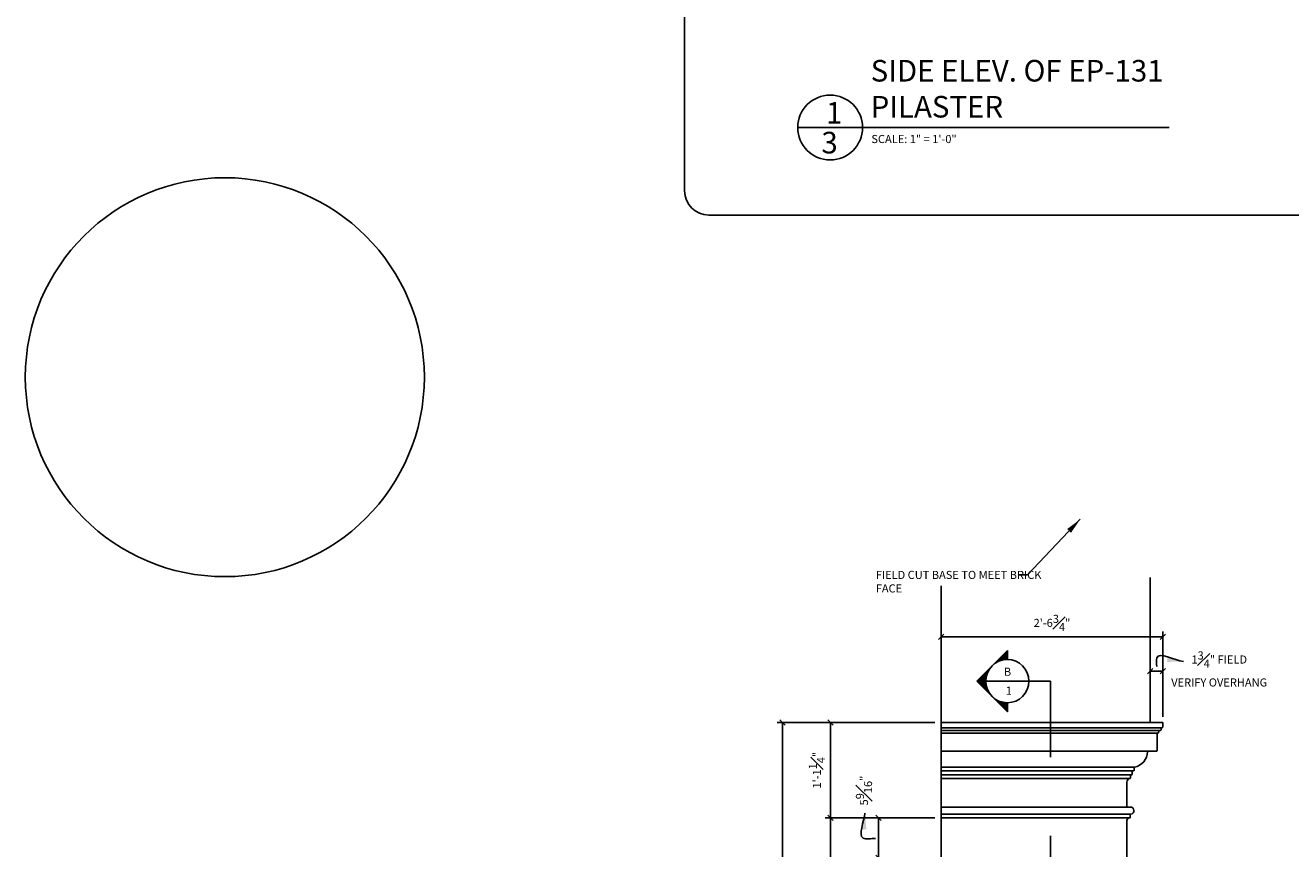
# Model space of a CAD drawing. Extents: x -230 to 620, y -310 to 429.
# Drawn here: x -91 to 85, y -85 to 29 of the extents above; entities that cross this region are included whole.
import ezdxf

# ---------------------------------------------------------------- set-up
doc = ezdxf.new("R2010")
doc.units = 0
doc.header["$MEASUREMENT"] = 0
doc.header["$PDMODE"] = 34
doc.layers.get('0').update_dxf_attribs({"linetype": 'CONTINUOUS'})
doc.layers.get('DEFPOINTS').update_dxf_attribs({"linetype": 'CONTINUOUS'})
for name, color, linetype in [('DETAILS', 5, 'CONTINUOUS'), ('DIMS', 8, 'CONTINUOUS'), ('FIBERGLASS', 7, 'CONTINUOUS'), ('GROUNDINGS', 6, 'CONTINUOUS'), ('TEXT', 8, 'CONTINUOUS'), ('TITLEBLOCK', 95, 'CONTINUOUS')]:
    doc.layers.add(name, color=color, linetype=linetype)
doc.styles.add('DIMS', font='stylu.ttf')
doc.styles.add('NOTES', font='stylu.ttf', dxfattribs={"height": 1.125})
doc.styles.add('TITLES', font='swiss.ttf', dxfattribs={"height": 3})
doc.dimstyles.new('EDON', dxfattribs={"dimscale": 12, "dimtxt": 0.09375, "dimasz": 0.0625, "dimexe": 0.0625, "dimexo": 0.0625, "dimgap": 0.0625, "dimtad": 3, "dimdec": 4, "dimzin": 3, "dimdsep": 46, "dimlunit": 4, "dimtxsty": 'DIMS', "dimblk1": 'OBLIQUE', "dimblk2": 'OBLIQUE', "dimsah": 1, "dimcen": 0.0625, "dimclrd": 3, "dimclre": 3, "dimclrt": 256, "dimaunit": 1, "dimadec": 0, "dimazin": 0, "dimtfac": 1, "dimtdec": 4, "dimtmove": 2, "dimatfit": 3, "dimldrblk": 'OBLIQUE', "dimfxl": 1, "dimfrac": 1, "dimtolj": 1, "dimtzin": 0, "dimarcsym": 0})
doc.dimstyles.new('EDON$7', dxfattribs={"dimscale": 12, "dimtxt": 0.125, "dimasz": 0.1875, "dimexe": 0.0625, "dimexo": 0.0625, "dimgap": 0.0625, "dimtad": 3, "dimdec": 4, "dimzin": 3, "dimdsep": 46, "dimlunit": 4, "dimtxsty": 'DIMS', "dimcen": 0.0625, "dimclrd": 3, "dimclre": 3, "dimclrt": 256, "dimaunit": 1, "dimadec": 0, "dimazin": 0, "dimtfac": 1, "dimtdec": 4, "dimtmove": 2, "dimatfit": 3, "dimfxl": 1, "dimfrac": 1, "dimtolj": 1, "dimtzin": 0, "dimarcsym": 0})

# ---------------------------------------------------------------- blocks, each defined once
blk = doc.blocks.new('*X2')
at = {"color": 0, "linetype": 'Continuous', "ltscale": 24}
for p, q in [((120.33, 437.29), (123.68, 440.64)), ((120.79, 437.57), (123.68, 440.46)), ((121.14, 437.75), (123.68, 440.28)), ((121.46, 437.89), (123.68, 440.11)), ((121.74, 437.99), (123.68, 439.93)), ((121.99, 438.07), (123.68, 439.75)), ((122.24, 438.14), (123.68, 439.58)), ((122.47, 438.19), (123.68, 439.4)), ((122.68, 438.23), (123.68, 439.22)), ((122.89, 438.26), (123.68, 439.05)), ((123.09, 438.28), (123.68, 438.87)), ((123.28, 438.3), (123.68, 438.69)), ((123.47, 438.31), (123.68, 438.52)), ((123.65, 438.31), (123.68, 438.34)), ((115.27, 432.23), (118.69, 435.66)), ((115.36, 432.14), (118.42, 435.2)), ((115.45, 432.06), (118.24, 434.84)), ((115.54, 431.97), (118.1, 434.53)), ((115.63, 431.88), (118, 434.25)), ((115.71, 431.79), (117.92, 433.99)), ((115.8, 431.7), (117.85, 433.75)), ((115.89, 431.61), (117.8, 433.52)), ((115.98, 431.53), (117.76, 433.31)), ((116.07, 431.44), (117.73, 433.1)), ((116.16, 431.35), (117.71, 432.9)), ((116.24, 431.26), (117.69, 432.71)), ((116.33, 431.17), (117.68, 432.52)), ((116.42, 431.08), (117.68, 432.34)), ((116.51, 430.99), (117.68, 432.16)), ((116.6, 430.91), (117.69, 431.99)), ((116.69, 430.82), (117.7, 431.83)), ((116.77, 430.73), (117.71, 431.67)), ((116.86, 430.64), (117.73, 431.51)), ((116.95, 430.55), (117.75, 431.36)), ((117.04, 430.46), (117.78, 431.2)), ((117.13, 430.38), (117.81, 431.06)), ((117.22, 430.29), (117.84, 430.91)), ((117.3, 430.2), (117.88, 430.77)), ((117.39, 430.11), (117.92, 430.63)), ((117.48, 430.02), (117.96, 430.5)), ((117.57, 429.93), (118, 430.37)), ((117.66, 429.85), (118.05, 430.24)), ((117.75, 429.76), (118.1, 430.11)), ((117.83, 429.67), (118.15, 429.98)), ((117.92, 429.58), (118.2, 429.86)), ((118.01, 429.49), (118.26, 429.74)), ((118.1, 429.4), (118.32, 429.62)), ((118.19, 429.32), (118.38, 429.5)), ((118.28, 429.23), (118.44, 429.39)), ((118.37, 429.14), (118.5, 429.28)), ((118.45, 429.05), (118.57, 429.17)), ((118.54, 428.96), (118.64, 429.06)), ((118.63, 428.87), (118.71, 428.95)), ((118.72, 428.79), (118.78, 428.85)), ((118.81, 428.7), (118.85, 428.74)), ((118.9, 428.61), (118.93, 428.64)), ((118.98, 428.52), (119.01, 428.54)), ((119.07, 428.43), (119.09, 428.45)), ((119.16, 428.34), (119.17, 428.35)), ((119.25, 428.25), (119.25, 428.26)), ((119.34, 428.17), (119.34, 428.17)), ((119.51, 427.99), (119.51, 427.99)), ((119.6, 427.9), (119.61, 427.9)), ((119.69, 427.81), (119.7, 427.82)), ((119.78, 427.72), (119.79, 427.74)), ((119.87, 427.64), (119.89, 427.66)), ((119.96, 427.55), (119.99, 427.58)), ((120.04, 427.46), (120.09, 427.5)), ((120.13, 427.37), (120.19, 427.43)), ((120.22, 427.28), (120.29, 427.36)), ((120.31, 427.19), (120.4, 427.29)), ((120.4, 427.11), (120.51, 427.22)), ((120.49, 427.02), (120.62, 427.15)), ((120.57, 426.93), (120.73, 427.09)), ((120.66, 426.84), (120.85, 427.02)), ((120.75, 426.75), (120.96, 426.96)), ((120.84, 426.66), (121.08, 426.9)), ((120.93, 426.58), (121.2, 426.85)), ((121.02, 426.49), (121.32, 426.79)), ((121.11, 426.4), (121.45, 426.74)), ((121.19, 426.31), (121.58, 426.69)), ((121.28, 426.22), (121.71, 426.65)), ((121.37, 426.13), (121.84, 426.6)), ((121.46, 426.04), (121.97, 426.56)), ((121.55, 425.96), (122.11, 426.52)), ((121.64, 425.87), (122.25, 426.48)), ((121.72, 425.78), (122.39, 426.45)), ((121.81, 425.69), (122.54, 426.42)), ((121.9, 425.6), (122.69, 426.39)), ((121.99, 425.51), (122.84, 426.37)), ((122.08, 425.43), (123, 426.35)), ((122.17, 425.34), (123.16, 426.33)), ((122.25, 425.25), (123.33, 426.32)), ((122.34, 425.16), (123.5, 426.31)), ((122.43, 425.07), (123.67, 426.31)), ((122.52, 424.98), (123.68, 426.14)), ((122.61, 424.9), (123.68, 425.97)), ((122.7, 424.81), (123.68, 425.79)), ((122.78, 424.72), (123.68, 425.61)), ((122.87, 424.63), (123.68, 425.43)), ((122.96, 424.54), (123.68, 425.26)), ((123.05, 424.45), (123.68, 425.08)), ((123.14, 424.37), (123.68, 424.9)), ((123.23, 424.28), (123.68, 424.73)), ((123.31, 424.19), (123.68, 424.55)), ((123.4, 424.1), (123.68, 424.37)), ((123.49, 424.01), (123.68, 424.2)), ((123.58, 423.92), (123.68, 424.02)), ((123.67, 423.84), (123.68, 423.84))]:
    blk.add_line(p, q, dxfattribs=at)
blk = doc.blocks.new('SECTIONBUBBLE')
at = {"layer": 'DETAILS', "linetype": 'Continuous', "ltscale": 24}
for p, q in [((-12, 8.49), (-20.49, 0)), ((-12, 8.49), (-12, 6)), ((-12, 6), (-12, 8.49)), ((-20.49, 0), (-12, -8.49)), ((0, 0), (-18, 0)), ((0, 0), (0, 0)), ((0, 0), (0, 0)), ((-12, -6), (-12, -8.49))]:
    blk.add_line(p, q, dxfattribs=at)
blk.add_circle((-12, 0), 6, dxfattribs=at)
blk.add_blockref('*X2', (-135.68, -432.31), dxfattribs=at)
blk = doc.blocks.new('_OBLIQUE')
at = {"layer": 'DIMS', "color": 6, "linetype": 'ByBlock', "ltscale": 12}
blk.add_line((-0.5, -0.5), (0.5, 0.5), dxfattribs=at)
blk = doc.blocks.new('*D66')
at = {"layer": 'DEFPOINTS', "color": 0, "ltscale": 12}
for p in [(14.34, -67.47), (35.5, -67.47), (27.28, -268.49)]:
    blk.add_point(p, dxfattribs=at)
at = {"layer": 'DIMS', "color": 3, "lineweight": -2, "ltscale": 12}
for p, q in [((34.75, -67.47), (13.59, -67.47)), ((14.34, -268.49), (14.34, -67.47)), ((26.53, -268.49), (13.59, -268.49))]:
    blk.add_line(p, q, dxfattribs=at)
at = {"layer": 'DIMS', "color": 3, "lineweight": -2, "ltscale": 12, "xscale": 0.75, "yscale": 0.75, "zscale": 0.75}
for p, rotation in [((14.34, -67.47), 90), ((14.34, -268.49), 270)]:
    blk.add_blockref('_OBLIQUE', p, dxfattribs=dict(at, rotation=rotation))
at = {"layer": 'DIMS', "ltscale": 12, "insert": (13.01, -167.98), "char_height": 1.125, "attachment_point": 5, "rotation": 90, "style": 'DIMS'}
blk.add_mtext('\\A1;16\'-9"', dxfattribs=at)
blk = doc.blocks.new('*D63')
at = {"layer": 'DEFPOINTS', "color": 0, "ltscale": 12}
for p in [(67.16, -55.59), (36.4, -63.5), (67.16, -67.47)]:
    blk.add_point(p, dxfattribs=at)
at = {"layer": 'DIMS', "color": 3, "lineweight": -2, "ltscale": 12}
for p, q in [((36.4, -62.75), (36.4, -54.84)), ((36.4, -55.59), (67.16, -55.59)), ((67.16, -66.72), (67.16, -54.84))]:
    blk.add_line(p, q, dxfattribs=at)
at = {"layer": 'DIMS', "color": 3, "lineweight": -2, "ltscale": 12, "xscale": 0.75, "yscale": 0.75, "zscale": 0.75, "rotation": 180}
blk.add_blockref('_OBLIQUE', (36.4, -55.59), dxfattribs=at)
at = {"layer": 'DIMS', "color": 3, "lineweight": -2, "ltscale": 12, "xscale": 0.75, "yscale": 0.75, "zscale": 0.75}
blk.add_blockref('_OBLIQUE', (67.16, -55.59), dxfattribs=at)
at = {"layer": 'DIMS', "ltscale": 12, "insert": (51.78, -53.65), "char_height": 1.125, "attachment_point": 5, "style": 'DIMS'}
blk.add_mtext('\\A1;2\'-6{\\H1.000000x;\\S3#4;}"', dxfattribs=at)
blk = doc.blocks.new('*D62')
at = {"layer": 'DEFPOINTS', "color": 0, "ltscale": 12}
for p in [(36.25, -67.47), (21.03, -80.74), (35.32, -80.74)]:
    blk.add_point(p, dxfattribs=at)
at = {"layer": 'DIMS', "color": 3, "lineweight": -2, "ltscale": 12}
for p, q in [((35.5, -67.47), (20.28, -67.47)), ((21.03, -67.47), (21.03, -80.74)), ((34.57, -80.74), (20.28, -80.74))]:
    blk.add_line(p, q, dxfattribs=at)
at = {"layer": 'DIMS', "color": 3, "lineweight": -2, "ltscale": 12, "xscale": 0.75, "yscale": 0.75, "zscale": 0.75}
for p, rotation in [((21.03, -67.47), 90), ((21.03, -80.74), 270)]:
    blk.add_blockref('_OBLIQUE', p, dxfattribs=dict(at, rotation=rotation))
at = {"layer": 'DIMS', "ltscale": 12, "insert": (19.13, -74.11), "char_height": 1.125, "attachment_point": 5, "rotation": 90, "style": 'DIMS'}
blk.add_mtext('\\A1;1\'-1{\\H1.000000x;\\S1#4;}"', dxfattribs=at)
blk = doc.blocks.new('*D61')
at = {"layer": 'DEFPOINTS', "color": 0, "ltscale": 12}
for p in [(21.03, -80.74), (34.57, -80.74), (35, -255.41)]:
    blk.add_point(p, dxfattribs=at)
at = {"layer": 'DIMS', "color": 3, "lineweight": -2, "ltscale": 12}
for p, q in [((33.82, -80.74), (20.28, -80.74)), ((21.03, -255.41), (21.03, -80.74)), ((34.25, -255.41), (20.28, -255.41))]:
    blk.add_line(p, q, dxfattribs=at)
at = {"layer": 'DIMS', "color": 3, "lineweight": -2, "ltscale": 12, "xscale": 0.75, "yscale": 0.75, "zscale": 0.75}
for p, rotation in [((21.03, -80.74), 90), ((21.03, -255.41), 270)]:
    blk.add_blockref('_OBLIQUE', p, dxfattribs=dict(at, rotation=rotation))
at = {"layer": 'DIMS', "ltscale": 12, "insert": (19.12, -168.08), "char_height": 1.125, "attachment_point": 5, "rotation": 90, "style": 'DIMS'}
blk.add_mtext('\\A1;14\'-6{\\H1.000000x;\\S11#16;}"', dxfattribs=at)
blk = doc.blocks.new('*D58')
at = {"layer": 'DEFPOINTS', "color": 0, "ltscale": 12}
for p in [(36.25, -80.74), (27.69, -86.29), (39.01, -86.29)]:
    blk.add_point(p, dxfattribs=at)
at = {"layer": 'DIMS', "color": 3, "lineweight": -2, "ltscale": 12}
for p, q in [((35.5, -80.74), (26.94, -80.74)), ((27.69, -80.74), (27.69, -86.29)), ((38.26, -86.29), (26.94, -86.29))]:
    blk.add_line(p, q, dxfattribs=at)
at = {"layer": 'DIMS', "color": 3, "lineweight": -2, "ltscale": 12, "xscale": 0.75, "yscale": 0.75, "zscale": 0.75}
for p, rotation in [((27.69, -80.74), 90), ((27.69, -86.29), 270)]:
    blk.add_blockref('_OBLIQUE', p, dxfattribs=dict(at, rotation=rotation))
at = {"layer": 'DIMS', "ltscale": 12, "insert": (25.67, -76.94), "char_height": 1.125, "attachment_point": 5, "rotation": 90, "style": 'DIMS'}
blk.add_mtext('\\A1;5{\\H1.000000x;\\S9#16;}"', dxfattribs=at)
blk = doc.blocks.new('*D110')
at = {"layer": 'DEFPOINTS', "color": 0, "ltscale": 12}
for p in [(67.16, -60.36), (65.41, -64.14), (67.16, -66.72)]:
    blk.add_point(p, dxfattribs=at)
at = {"layer": 'DIMS', "color": 3, "lineweight": -2, "ltscale": 12}
for p, q in [((65.41, -63.39), (65.41, -59.61)), ((67.16, -65.97), (67.16, -59.61)), ((65.41, -60.36), (67.16, -60.36))]:
    blk.add_line(p, q, dxfattribs=at)
at = {"layer": 'DIMS', "color": 3, "lineweight": -2, "ltscale": 12, "xscale": 0.75, "yscale": 0.75, "zscale": 0.75, "rotation": 180}
blk.add_blockref('_OBLIQUE', (65.41, -60.36), dxfattribs=at)
at = {"layer": 'DIMS', "color": 3, "lineweight": -2, "ltscale": 12, "xscale": 0.75, "yscale": 0.75, "zscale": 0.75}
blk.add_blockref('_OBLIQUE', (67.16, -60.36), dxfattribs=at)
at = {"layer": 'DIMS', "ltscale": 12, "insert": (75.01, -60.05), "char_height": 1.125, "attachment_point": 5, "style": 'DIMS'}
blk.add_mtext('\\A1;{1{\\H1.000000x;\\S3#4;}" FIELD}\\P{VERIFY OVERHANG}', dxfattribs=at)

msp = doc.modelspace()

# ---------------------------------------------------------------- linework, layer by layer
at = {"layer": 'DETAILS', "ltscale": 12}
for p, q in [((16.47168, 15.16979), (68.0655, 15.16979)), ((36.40278, -268.48939), (36.40278, -48.49714))]:
    msp.add_line(p, q, dxfattribs=at)
at = {"layer": 'DETAILS', "linetype": 'Continuous', "ltscale": 24}
msp.add_line((51.58157, -61.74147), (51.58157, -61.74147), dxfattribs=at)
msp.add_line((51.58157, -61.74147), (51.58157, -61.74147), dxfattribs=at)
at = {"layer": 'DETAILS', "linetype": 'Continuous', "ltscale": 8}
for p, q in [((51.58157, -61.74147), (51.58157, -72.30219)), ((51.58157, -83.25117), (51.58157, -89.4313))]:
    msp.add_line(p, q, dxfattribs=at)
at = {"layer": 'DETAILS', "ltscale": 12}
msp.add_circle((20.97168, 15.16979), 4.5, dxfattribs=at)
at = {"layer": 'DIMS', "ltscale": 12}
msp.add_circle((-63.09837, -19.51473), 27.70969, dxfattribs=at)
at = {"layer": 'FIBERGLASS', "linetype": 'Continuous', "ltscale": 8}
for p, q in [((36.40278, -67.47377), (45.65278, -67.47377)), ((36.40278, -68.22377), (45.65278, -68.22377)), ((67.01544, -67.47377), (45.65278, -67.47377)), ((67.01544, -68.22377), (45.65278, -68.22377)), ((66.92169, -68.50502), (66.92169, -68.31752)), ((67.15606, -67.47377), (67.01544, -67.47377)), ((67.01544, -68.22377), (67.06231, -68.22377)), ((67.15606, -68.13002), (67.15606, -67.47377)), ((36.40278, -68.59877), (45.65278, -68.59877)), ((36.40278, -68.97377), (45.65278, -68.97377)), ((66.82794, -68.59877), (45.65278, -68.59877)), ((66.48421, -68.97377), (45.65278, -68.97377)), ((66.40606, -71.36439), (66.40606, -69.06752)), ((66.76074, -68.59877), (66.82794, -68.59877)), ((36.40278, -71.45814), (45.65278, -71.45814)), ((65.13983, -71.45814), (45.65278, -71.45814)), ((65.13983, -71.45814), (66.31231, -71.45814)), ((36.40278, -73.70814), (45.65278, -73.70814)), ((63.21324, -73.70814), (45.65278, -73.70814)), ((63.17169, -74.13002), (63.17169, -73.78602)), ((36.40278, -74.22377), (45.65278, -74.22377)), ((36.40278, -74.73939), (45.65278, -74.73939)), ((36.40278, -75.25502), (45.65278, -75.25502)), ((63.07794, -74.22377), (45.65278, -74.22377)), ((62.84356, -74.73939), (45.65278, -74.73939)), ((62.64535, -75.25502), (45.65278, -75.25502)), ((62.70294, -75.16852), (62.70294, -74.83314)), ((62.79669, -74.73939), (62.84356, -74.73939)), ((62.93731, -74.64564), (62.93731, -74.31752)), ((63.03106, -74.22377), (63.07794, -74.22377)), ((62.18731, -79.14564), (62.18731, -75.77064)), ((36.40278, -79.23939), (45.65278, -79.23939)), ((36.40278, -80.22377), (45.65278, -80.22377)), ((36.40278, -80.73939), (45.65278, -80.73939)), ((62.70187, -79.23939), (45.65278, -79.23939)), ((62.72352, -80.22377), (45.65278, -80.22377)), ((62.58626, -80.73939), (45.65278, -80.73939)), ((62.14044, -80.73939), (62.14044, -80.73939)), ((62.14044, -80.73939), (62.14044, -80.73939)), ((62.65606, -79.23939), (62.28106, -79.23939)), ((62.65606, -80.64875), (62.65606, -80.31376))]:
    msp.add_line(p, q, dxfattribs=at)
at = {"layer": 'FIBERGLASS', "ltscale": 12}
msp.add_line((62.15278, -255.41127), (62.15278, -81.19612), dxfattribs=at)
at = {"layer": 'FIBERGLASS', "linetype": 'Continuous', "ltscale": 8}
for centre, radius, start, end in [((66.82794, -68.50502), 0.09375, 270, 0), ((67.01544, -68.31752), 0.09375, 90, 180), ((67.06231, -68.13002), 0.09375, 270, 0), ((66.50193, -69.06798), 0.09586, 100.6522693, 179.7236268), ((66.46, -68.876), 0.10072, 283.9069444, 343.9978436), ((66.86159, -68.98359), 0.31505, 152.3393483, 165.3247122), ((66.13653, -68.49916), 0.55972, 322.8303948, 342.7885986), ((66.76074, -68.69252), 0.09375, 90, 162.7885986), ((62.79691, -71.48958), 2.25, 281.5314807, 358.4764061), ((65.13983, -71.55189), 0.09375, 90, 178.4764061), ((66.31231, -71.36439), 0.09375, 270, 360), ((63.26544, -73.78602), 0.09375, 101.5314807, 180), ((62.70294, -75.77064), 0.51562, 98.8498831, 180), ((62.60919, -75.16852), 0.09375, 278.8498831, 0), ((62.79669, -74.83314), 0.09375, 90, 180), ((62.84356, -74.64564), 0.09375, 270, 0), ((63.03106, -74.31752), 0.09375, 90, 180), ((63.07794, -74.13002), 0.09375, 270, 0), ((62.62138, -81.20814), 0.46875, 96.0271595, 181.4704448), ((62.28106, -79.14564), 0.09375, 180, 270), ((62.56231, -80.64875), 0.09375, 276.0271595, 0), ((62.67897, -79.73158), 0.49272, 276.9382331, 92.6644397), ((62.74981, -80.31376), 0.09375, 96.9382331, 180), ((62.62138, -81.20814), 0.46875, 178.5295552, 181.4704448)]:
    msp.add_arc(centre, radius, start, end, dxfattribs=at)
at = {"layer": 'GROUNDINGS', "color": 7, "ltscale": 12}
msp.add_line((65.40606, -67.47377), (65.40606, -47.34782), dxfattribs=at)
at = {"layer": 'TITLEBLOCK', "ltscale": 2}
for p, q in [((0.75, 6.375), (0.75, 278.625)), ((4.125, 3), (384.375, 3))]:
    msp.add_line(p, q, dxfattribs=at)
msp.add_arc((4.125, 6.375), 3.375, 180, 270, dxfattribs=at)

# ---------------------------------------------------------------- block references
at = {"layer": 'DETAILS', "linetype": 'Continuous', "ltscale": 8, "xscale": 0.49995, "yscale": 0.49995, "zscale": 0.49995}
msp.add_blockref('SECTIONBUBBLE', (51.58157, -61.74147), dxfattribs=at)

# ---------------------------------------------------------------- texts
at = {"layer": 'TEXT', "ltscale": 12, "attachment_point": 1}
for s, insert, char_height, width, style in [('SIDE ELEV. OF EP-131 PILASTER}', (26.59787, 24.55727), 3, 47.4641841, 'TITLES'), ('{1}', (20.38665, 18.71322), 3, 0.6826004, 'TITLES'), ('3', (19.75656, 14.57066), 3, 2.0625, 'TITLES'), ('{SCALE: 1" = 1\'-0"}', (26.69851, 14.13587), 1.125, 24.5560712, 'NOTES'), ('{FIELD CUT BASE TO MEET BRICK FACE}', (27.30567, -46.42153), 1.125, 23.7939301, 'NOTES')]:
    msp.add_mtext(s, dxfattribs=dict(at, insert=insert, char_height=char_height, width=width, style=style))
at = {"layer": 'TEXT', "linetype": 'Continuous', "ltscale": 8, "char_height": 1.125, "attachment_point": 1, "style": 'NOTES'}
for s, insert, width in [('{B}', (45.10348, -59.8758), 1.2417002), ('{1}', (45.35819, -62.51512), 0.7004469)]:
    msp.add_mtext(s, dxfattribs=dict(at, insert=insert, width=width))

# ---------------------------------------------------------------- dimensions: what is measured, and where the dimension line sits
at = {"layer": 'DIMS', "ltscale": 12}
dim = msp.add_linear_dim(base=(67.15606, -55.59286), p1=(36.40278, -63.49714), p2=(67.15606, -67.47377), dimstyle='EDON', dxfattribs=at)
dim.commit()
dim.dimension.update_dxf_attribs({"geometry": '*D63', "text_midpoint": (51.77942, -53.65321)})
dim = msp.add_linear_dim(base=(67.15606, -60.35869), p1=(65.40606, -64.13988), p2=(67.15606, -66.72377), text='{<> FIELD}\\P{VERIFY OVERHANG}', dimstyle='EDON', dxfattribs=at)
dim.commit()
dim.dimension.update_dxf_attribs({"geometry": '*D110', "text_midpoint": (75.00577, -60.0506), "dimtype": 160})
for base, p1, p2, picture, middle in [((14.3449, -67.47377), (27.27921, -268.48939), (35.50412, -67.47377), '*D66', (13.0114, -167.98158)), ((21.03454, -80.73939), (36.25412, -67.47377), (35.32064, -80.73939), '*D62', (19.13483, -74.10658)), ((21.03454, -80.73939), (35.00412, -255.41127), (34.57064, -80.73939), '*D61', (19.11959, -168.07533))]:
    dim = msp.add_linear_dim(base=base, p1=p1, p2=p2, angle=90, dimstyle='EDON', dxfattribs=at)
    dim.commit()
    dim.dimension.update_dxf_attribs({"geometry": picture, "text_midpoint": middle})
dim = msp.add_linear_dim(base=(27.6923, -86.28987), p1=(36.25412, -80.73939), p2=(39.01287, -86.28987), angle=90, dimstyle='EDON', dxfattribs=at)
dim.commit()
dim.dimension.update_dxf_attribs({"geometry": '*D58', "text_midpoint": (25.67343, -76.94293), "dimtype": 160})

# ---------------------------------------------------------------- leaders
at = {"layer": 'DIMS', "ltscale": 12, "path_type": 1}
msp.add_leader([(70.03607, -59.00207), (66.32629, -58.51275), (66.32629, -59.70109)], dimstyle='EDON$7', override={"dimlfac": 0.66667}, dxfattribs=at)
at = {"layer": 'TEXT', "ltscale": 12}
msp.add_leader([(55.71081, -39.23547), (48.37502, -46.96368), (47.06709, -46.96368)], dimstyle='EDON$7', override={"dimclrd": 256}, dxfattribs=at)
at = {"layer": 'TEXT', "ltscale": 12, "path_type": 1}
msp.add_leader([(25.79939, -80.0879), (25.54746, -83.54736), (27.24802, -83.61026)], dimstyle='EDON$7', override={"dimlfac": 0.3333}, dxfattribs=at)

doc.saveas('drawing.dxf')
